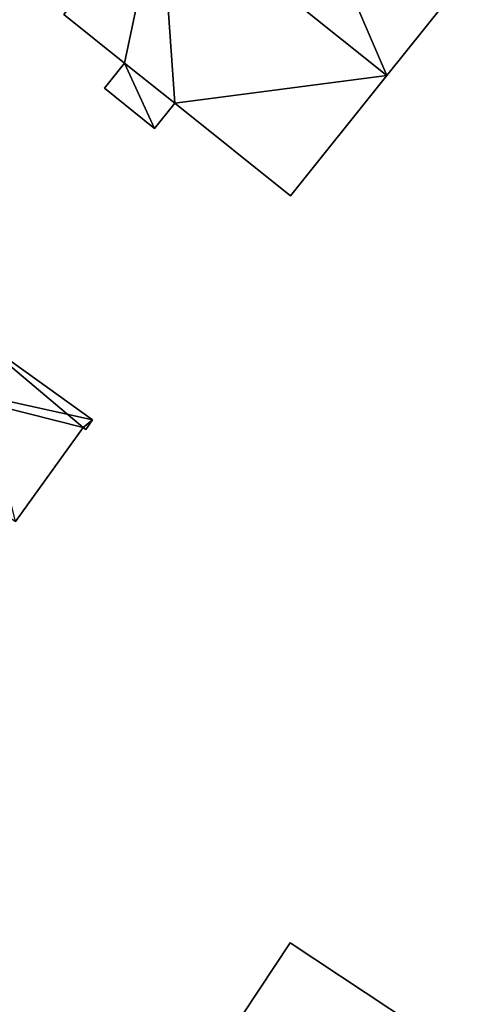
# Model space of a CAD drawing. Units: metres. Extents: x 70000 to 70631, y 348986 to 349507.
# Drawn here: x 70460 to 70473, y 349226 to 349254 of the extents above; entities that cross this region are included whole.
import ezdxf

# ---------------------------------------------------------------- set-up
doc = ezdxf.new("R2010")
doc.units = ezdxf.units.M
for name, color, linetype in [('FacadeFaces', 253, 'Continuous'), ('FloorBoundary', 4, 'Continuous'), ('FloorFaces', 253, 'Continuous'), ('OuterEaves', 4, 'Continuous'), ('RoofFaces', 24, 'Continuous'), ('RoofLines', 2, 'Continuous')]:
    doc.layers.add(name, color=color, linetype=linetype)

msp = doc.modelspace()

# ---------------------------------------------------------------- linework, layer by layer
at = {"layer": 'FacadeFaces'}
for points in [[(70470.596, 349252.495, 285.609), (70470.596, 349252.495, 276.568), (70473.348, 349255.928, 280.583), (70470.596, 349252.495, 285.609)], [(70470.596, 349252.495, 276.568), (70473.348, 349255.928, 276.568), (70473.348, 349255.928, 280.583), (70470.596, 349252.495, 276.568)], [(70461.38, 349254.231, 280.582), (70461.38, 349254.231, 276.568), (70463.111, 349252.844, 280.58), (70461.38, 349254.231, 280.582)], [(70461.38, 349254.231, 276.568), (70463.111, 349252.844, 276.568), (70463.111, 349252.844, 280.58), (70461.38, 349254.231, 276.568)], [(70463.111, 349252.844, 280.051), (70463.111, 349252.844, 276.9), (70462.541, 349252.132, 280.051), (70463.111, 349252.844, 280.051)], [(70462.541, 349252.132, 280.051), (70463.111, 349252.844, 276.9), (70462.541, 349252.132, 276.9), (70462.541, 349252.132, 280.051)], [(70463.111, 349252.844, 280.58), (70464.543, 349251.702, 276.568), (70464.543, 349251.702, 280.583), (70463.111, 349252.844, 280.58)], [(70463.111, 349252.844, 276.568), (70464.543, 349251.702, 276.568), (70463.111, 349252.844, 280.58), (70463.111, 349252.844, 276.568)], [(70464.543, 349251.702, 280.051), (70463.111, 349252.844, 276.9), (70463.111, 349252.844, 280.051), (70464.543, 349251.702, 280.051)], [(70464.543, 349251.702, 276.9), (70463.111, 349252.844, 276.9), (70464.543, 349251.702, 280.051), (70464.543, 349251.702, 276.9)], [(70467.842, 349249.058, 280.579), (70470.596, 349252.495, 276.568), (70470.596, 349252.495, 285.609), (70467.842, 349249.058, 280.579)], [(70467.842, 349249.058, 276.568), (70470.596, 349252.495, 276.568), (70467.842, 349249.058, 280.579), (70467.842, 349249.058, 276.568)], [(70462.541, 349252.132, 280.051), (70463.97, 349250.987, 276.9), (70463.97, 349250.987, 280.051), (70462.541, 349252.132, 280.051)], [(70462.541, 349252.132, 276.9), (70463.97, 349250.987, 276.9), (70462.541, 349252.132, 280.051), (70462.541, 349252.132, 276.9)], [(70463.97, 349250.987, 280.051), (70464.543, 349251.702, 276.9), (70464.543, 349251.702, 280.051), (70463.97, 349250.987, 280.051)], [(70463.97, 349250.987, 276.9), (70464.543, 349251.702, 276.9), (70463.97, 349250.987, 280.051), (70463.97, 349250.987, 276.9)], [(70464.543, 349251.702, 280.583), (70464.543, 349251.702, 276.568), (70467.842, 349249.058, 280.579), (70464.543, 349251.702, 280.583)], [(70467.842, 349249.058, 280.579), (70464.543, 349251.702, 276.568), (70467.842, 349249.058, 276.568), (70467.842, 349249.058, 280.579)], [(70462.195, 349242.67, 282.644), (70458.645, 349245.22, 275.756), (70458.645, 349245.22, 282.647), (70462.195, 349242.67, 282.644)], [(70462.195, 349242.67, 275.756), (70458.645, 349245.22, 275.756), (70462.195, 349242.67, 282.644), (70462.195, 349242.67, 275.756)], [(70460.005, 349239.775, 285.381), (70460.005, 349239.775, 275.756), (70461.93, 349242.456, 282.892), (70460.005, 349239.775, 285.381)], [(70460.005, 349239.775, 275.756), (70461.93, 349242.456, 275.756), (70461.93, 349242.456, 282.892), (70460.005, 349239.775, 275.756)], [(70461.93, 349242.456, 282.892), (70462.011, 349242.397, 275.756), (70462.011, 349242.397, 282.892), (70461.93, 349242.456, 282.892)], [(70461.93, 349242.456, 275.756), (70462.011, 349242.397, 275.756), (70461.93, 349242.456, 282.892), (70461.93, 349242.456, 275.756)], [(70462.011, 349242.397, 282.892), (70462.011, 349242.397, 275.756), (70462.195, 349242.67, 282.644), (70462.011, 349242.397, 282.892)], [(70462.011, 349242.397, 275.756), (70462.195, 349242.67, 275.756), (70462.195, 349242.67, 282.644), (70462.011, 349242.397, 275.756)], [(70467.84, 349227.752, 280.033), (70462.883, 349220.273, 277.686), (70462.883, 349220.273, 280.033), (70467.84, 349227.752, 280.033)], [(70467.84, 349227.752, 277.686), (70462.883, 349220.273, 277.686), (70467.84, 349227.752, 280.033), (70467.84, 349227.752, 277.686)], [(70472.816, 349224.454, 280.033), (70467.84, 349227.752, 277.686), (70467.84, 349227.752, 280.033), (70472.816, 349224.454, 280.033)], [(70472.816, 349224.454, 277.686), (70467.84, 349227.752, 277.686), (70472.816, 349224.454, 280.033), (70472.816, 349224.454, 277.686)]]:
    msp.add_3dface(points, dxfattribs=at)
at = {"layer": 'FloorBoundary'}
for points in [[(70467.842, 349249.058, 276.568), (70470.596, 349252.495, 276.568), (70473.348, 349255.928, 276.568), (70466.888, 349261.105, 276.568), (70464.132, 349257.666, 276.568), (70461.38, 349254.231, 276.568), (70463.111, 349252.844, 276.568), (70464.543, 349251.702, 276.568), (70467.842, 349249.058, 276.568)], [(70462.541, 349252.132, 276.9), (70463.97, 349250.987, 276.9), (70464.543, 349251.702, 276.9), (70463.111, 349252.844, 276.9), (70462.541, 349252.132, 276.9)], [(70460.005, 349239.775, 275.756), (70461.93, 349242.456, 275.756), (70462.011, 349242.397, 275.756), (70462.195, 349242.67, 275.756), (70458.645, 349245.22, 275.756)], [(70472.816, 349224.454, 277.686), (70467.84, 349227.752, 277.686), (70462.883, 349220.273, 277.686), (70467.852, 349216.963, 277.686), (70472.816, 349224.454, 277.686)]]:
    msp.add_polyline3d(points, dxfattribs=at)
at = {"layer": 'FloorFaces'}
for points in [[(70470.596, 349252.495, 276.568), (70464.132, 349257.666, 276.568), (70466.888, 349261.105, 276.568), (70470.596, 349252.495, 276.568)], [(70470.596, 349252.495, 276.568), (70466.888, 349261.105, 276.568), (70473.348, 349255.928, 276.568), (70470.596, 349252.495, 276.568)], [(70464.132, 349257.666, 276.568), (70463.111, 349252.844, 276.568), (70461.38, 349254.231, 276.568), (70464.132, 349257.666, 276.568)], [(70464.132, 349257.666, 276.568), (70464.543, 349251.702, 276.568), (70463.111, 349252.844, 276.568), (70464.132, 349257.666, 276.568)], [(70470.596, 349252.495, 276.568), (70464.543, 349251.702, 276.568), (70464.132, 349257.666, 276.568), (70470.596, 349252.495, 276.568)], [(70462.541, 349252.132, 276.9), (70463.111, 349252.844, 276.9), (70463.97, 349250.987, 276.9), (70462.541, 349252.132, 276.9)], [(70463.97, 349250.987, 276.9), (70463.111, 349252.844, 276.9), (70464.543, 349251.702, 276.9), (70463.97, 349250.987, 276.9)], [(70467.842, 349249.058, 276.568), (70464.543, 349251.702, 276.568), (70470.596, 349252.495, 276.568), (70467.842, 349249.058, 276.568)], [(70460.005, 349239.775, 275.756), (70458.645, 349245.22, 275.756), (70461.93, 349242.456, 275.756), (70460.005, 349239.775, 275.756)], [(70461.93, 349242.456, 275.756), (70458.645, 349245.22, 275.756), (70462.195, 349242.67, 275.756), (70461.93, 349242.456, 275.756)], [(70461.93, 349242.456, 275.756), (70462.195, 349242.67, 275.756), (70462.011, 349242.397, 275.756), (70461.93, 349242.456, 275.756)], [(70472.816, 349224.454, 277.686), (70462.883, 349220.273, 277.686), (70467.84, 349227.752, 277.686), (70472.816, 349224.454, 277.686)]]:
    msp.add_3dface(points, dxfattribs=at)
at = {"layer": 'OuterEaves'}
for points in [[(70466.888, 349261.105, 280.575), (70464.132, 349257.666, 285.609), (70461.38, 349254.231, 280.582), (70463.111, 349252.844, 280.58), (70464.543, 349251.702, 280.583), (70467.842, 349249.058, 280.579), (70470.596, 349252.495, 285.609), (70473.348, 349255.928, 280.583), (70466.888, 349261.105, 280.575)], [(70462.541, 349252.132, 280.051), (70463.97, 349250.987, 280.051), (70464.543, 349251.702, 280.051), (70463.111, 349252.844, 280.051), (70462.541, 349252.132, 280.051)], [(70462.011, 349242.397, 282.892), (70462.195, 349242.67, 282.644), (70458.645, 349245.22, 282.647)], [(70460.005, 349239.775, 285.381), (70461.93, 349242.456, 282.892), (70462.011, 349242.397, 282.892)], [(70467.84, 349227.752, 280.033), (70462.883, 349220.273, 280.033), (70467.852, 349216.963, 280.033), (70472.816, 349224.454, 280.033), (70467.84, 349227.752, 280.033)]]:
    msp.add_polyline3d(points, dxfattribs=at)
at = {"layer": 'RoofFaces'}
for points in [[(70461.38, 349254.231, 280.582), (70463.111, 349252.844, 280.58), (70464.132, 349257.666, 285.609), (70461.38, 349254.231, 280.582)], [(70463.111, 349252.844, 280.58), (70464.543, 349251.702, 280.583), (70464.132, 349257.666, 285.609), (70463.111, 349252.844, 280.58)], [(70464.543, 349251.702, 280.583), (70470.596, 349252.495, 285.609), (70464.132, 349257.666, 285.609), (70464.543, 349251.702, 280.583)], [(70470.596, 349252.495, 285.609), (70473.348, 349255.928, 280.583), (70464.132, 349257.666, 285.609), (70470.596, 349252.495, 285.609)], [(70463.97, 349250.987, 280.051), (70463.111, 349252.844, 280.051), (70462.541, 349252.132, 280.051), (70463.97, 349250.987, 280.051)], [(70464.543, 349251.702, 280.051), (70463.111, 349252.844, 280.051), (70463.97, 349250.987, 280.051), (70464.543, 349251.702, 280.051)], [(70467.842, 349249.058, 280.579), (70470.596, 349252.495, 285.609), (70464.543, 349251.702, 280.583), (70467.842, 349249.058, 280.579)], [(70458.645, 349245.22, 282.647), (70453.234, 349244.647, 285.381), (70462.195, 349242.67, 282.644), (70458.645, 349245.22, 282.647)], [(70462.195, 349242.67, 282.644), (70453.234, 349244.647, 285.381), (70461.93, 349242.456, 282.892), (70462.195, 349242.67, 282.644)], [(70461.93, 349242.456, 282.892), (70453.234, 349244.647, 285.381), (70460.005, 349239.775, 285.381), (70461.93, 349242.456, 282.892)], [(70462.195, 349242.67, 282.644), (70461.93, 349242.456, 282.892), (70462.011, 349242.397, 282.892), (70462.195, 349242.67, 282.644)], [(70462.883, 349220.273, 280.033), (70472.816, 349224.454, 280.033), (70467.84, 349227.752, 280.033), (70462.883, 349220.273, 280.033)]]:
    msp.add_3dface(points, dxfattribs=at)
at = {"layer": 'RoofLines'}
msp.add_polyline3d([(70464.132, 349257.666, 285.609), (70470.596, 349252.495, 285.609)], dxfattribs=at)

doc.saveas('drawing.dxf')
